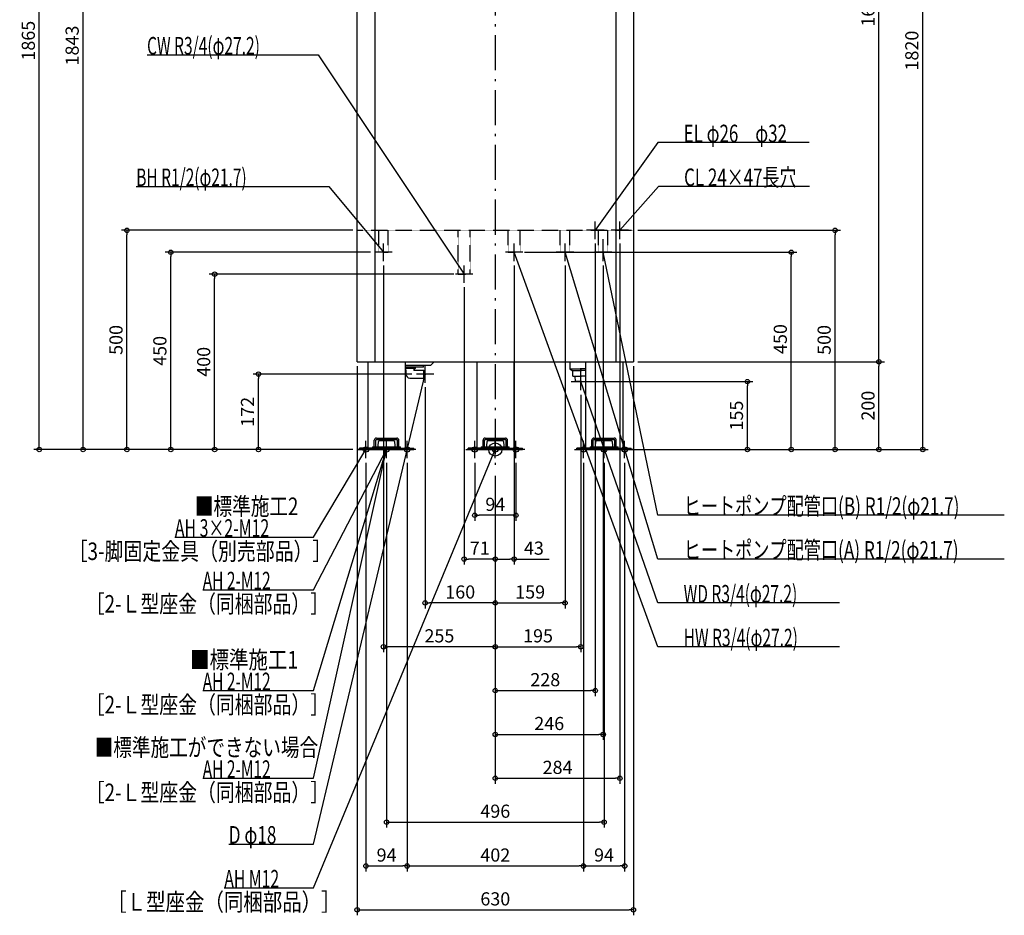
# Model space of a CAD drawing. Extents: x -1085 to 1161, y -1062 to 2419.
# Drawn here: x -1085 to 1161, y -1062 to 980 of the extents above; entities that cross this region are included whole.
import ezdxf

# ---------------------------------------------------------------- set-up
doc = ezdxf.new("R2010")
doc.units = 0
doc.header["$MEASUREMENT"] = 0
doc.linetypes.add('DASHDOT', pattern=[125, 80, -20, 5, -20])
doc.linetypes.add('DASHED', pattern=[0.75, 0.5, -0.25])
doc.layers.get('0').update_dxf_attribs({"color": 3, "linetype": 'CONTINUOUS'})
doc.layers.get('DEFPOINTS').update_dxf_attribs({"linetype": 'CONTINUOUS'})
for name, color, linetype in [('ARRANGE', 1, 'CONTINUOUS'), ('BASIS', 6, 'CONTINUOUS'), ('DETAIL', 5, 'CONTINUOUS'), ('FIX', 11, 'CONTINUOUS'), ('NOTE', 4, 'CONTINUOUS'), ('OUTLINE', 3, 'CONTINUOUS'), ('SIZE', 30, 'CONTINUOUS'), ('SYMBOLLINE', 15, 'CONTINUOUS')]:
    doc.layers.add(name, color=color, linetype=linetype)
doc.styles.add('STANDARD1', font='MONOTXT', dxfattribs={"bigfont": 'BIGFONT'})
doc.dimstyles.get("Standard").update_dxf_attribs({"dimtxt": 0.18, "dimasz": 0.18, "dimexe": 0.18, "dimexo": 0.0625, "dimgap": 0.09, "dimtad": 0, "dimtih": 1, "dimtoh": 1, "dimdec": 3, "dimzin": 0, "dimdsep": 46, "dimtxsty": 'STANDARD1', "dimcen": 0.09, "dimadec": 0, "dimazin": 0, "dimtfac": 1, "dimtdec": 3, "dimtofl": 0, "dimtmove": 2, "dimatfit": 3, "dimfxl": 1, "dimtolj": 1, "dimtzin": 12, "dimarcsym": 0})

# ---------------------------------------------------------------- blocks, each defined once
blk = doc.blocks.new('_ORIGIN')
at = {"color": 0, "linetype": 'ByBlock'}
blk.add_line((0, 0), (-1, 0), dxfattribs=at)
blk.add_circle((0, 0), 0.5, dxfattribs=at)
blk = doc.blocks.new('*D1')
at = {"layer": 'DEFPOINTS', "color": 0, "linetype": 'Continuous', "transparency": 16777216}
for p in [(315, 1820), (975, 1820), (290.5, 0)]:
    blk.add_point(p, dxfattribs=at)
at = {"layer": 'SIZE', "color": 0, "linetype": 'Continuous', "lineweight": -2, "transparency": 16777216}
for p, q in [((325, 1820), (987.5, 1820)), ((975, 10), (975, 1810)), ((300.5, 0), (987.5, 0))]:
    blk.add_line(p, q, dxfattribs=at)
at = {"layer": 'SIZE', "color": 0, "linetype": 'Continuous', "lineweight": -2, "transparency": 16777216, "xscale": 10, "yscale": 10, "zscale": 10}
for p, rotation in [((975, 1820), 90), ((975, 0), 270)]:
    blk.add_blockref('_ORIGIN', p, dxfattribs=dict(at, rotation=rotation))
at = {"layer": 'SIZE', "color": 0, "linetype": 'Continuous', "transparency": 16777216, "insert": (950, 910), "char_height": 30, "attachment_point": 5, "rotation": 90}
blk.add_mtext('\\A1;1820', dxfattribs=at)
blk = doc.blocks.new('*D3')
at = {"layer": 'DEFPOINTS', "color": 0, "linetype": 'Continuous', "transparency": 16777216}
for p in [(315, 200), (875, 200), (290.5, 0)]:
    blk.add_point(p, dxfattribs=at)
at = {"layer": 'SIZE', "color": 0, "linetype": 'Continuous', "lineweight": -2, "transparency": 16777216}
for p, q in [((325, 200), (887.5, 200)), ((875, 10), (875, 190)), ((300.5, 0), (887.5, 0))]:
    blk.add_line(p, q, dxfattribs=at)
at = {"layer": 'SIZE', "color": 0, "linetype": 'Continuous', "lineweight": -2, "transparency": 16777216, "xscale": 10, "yscale": 10, "zscale": 10}
for p, rotation in [((875, 200), 90), ((875, 0), 270)]:
    blk.add_blockref('_ORIGIN', p, dxfattribs=dict(at, rotation=rotation))
at = {"layer": 'SIZE', "color": 0, "linetype": 'Continuous', "transparency": 16777216, "insert": (850, 100), "char_height": 30, "attachment_point": 5, "rotation": 90}
blk.add_mtext('\\A1;200', dxfattribs=at)
blk = doc.blocks.new('*D4')
at = {"layer": 'DEFPOINTS', "color": 0, "linetype": 'Continuous', "transparency": 16777216}
for p in [(315, 1820), (875, 1820), (315, 200)]:
    blk.add_point(p, dxfattribs=at)
at = {"layer": 'SIZE', "color": 0, "linetype": 'Continuous', "lineweight": -2, "transparency": 16777216}
for p, q in [((325, 1820), (887.5, 1820)), ((875, 210), (875, 1810)), ((325, 200), (887.5, 200))]:
    blk.add_line(p, q, dxfattribs=at)
at = {"layer": 'SIZE', "color": 0, "linetype": 'Continuous', "lineweight": -2, "transparency": 16777216, "xscale": 10, "yscale": 10, "zscale": 10}
for p, rotation in [((875, 1820), 90), ((875, 200), 270)]:
    blk.add_blockref('_ORIGIN', p, dxfattribs=dict(at, rotation=rotation))
at = {"layer": 'SIZE', "color": 0, "linetype": 'Continuous', "transparency": 16777216, "insert": (850, 1010), "char_height": 30, "attachment_point": 5, "rotation": 90}
blk.add_mtext('\\A1;1620', dxfattribs=at)
blk = doc.blocks.new('*D5')
at = {"layer": 'DEFPOINTS', "color": 0, "linetype": 'Continuous', "transparency": 16777216}
for p in [(315, 500), (775, 500), (290.5, 0)]:
    blk.add_point(p, dxfattribs=at)
at = {"layer": 'SIZE', "color": 0, "linetype": 'Continuous', "lineweight": -2, "transparency": 16777216}
for p, q in [((325, 500), (787.5, 500)), ((775, 10), (775, 490)), ((300.5, 0), (787.5, 0))]:
    blk.add_line(p, q, dxfattribs=at)
at = {"layer": 'SIZE', "color": 0, "linetype": 'Continuous', "lineweight": -2, "transparency": 16777216, "xscale": 10, "yscale": 10, "zscale": 10}
for p, rotation in [((775, 500), 90), ((775, 0), 270)]:
    blk.add_blockref('_ORIGIN', p, dxfattribs=dict(at, rotation=rotation))
at = {"layer": 'SIZE', "color": 0, "linetype": 'Continuous', "transparency": 16777216, "insert": (750, 250), "char_height": 30, "attachment_point": 5, "rotation": 90}
blk.add_mtext('\\A1;500', dxfattribs=at)
blk = doc.blocks.new('*D6')
at = {"layer": 'DEFPOINTS', "color": 0, "linetype": 'Continuous', "transparency": 16777216}
for p in [(56.6, 450), (675, 450), (290.5, 0)]:
    blk.add_point(p, dxfattribs=at)
at = {"layer": 'SIZE', "color": 0, "linetype": 'Continuous', "lineweight": -2, "transparency": 16777216}
for p, q in [((66.6, 450), (687.5, 450)), ((675, 10), (675, 440)), ((300.5, 0), (687.5, 0))]:
    blk.add_line(p, q, dxfattribs=at)
at = {"layer": 'SIZE', "color": 0, "linetype": 'Continuous', "lineweight": -2, "transparency": 16777216, "xscale": 10, "yscale": 10, "zscale": 10}
for p, rotation in [((675, 450), 90), ((675, 0), 270)]:
    blk.add_blockref('_ORIGIN', p, dxfattribs=dict(at, rotation=rotation))
at = {"layer": 'SIZE', "color": 0, "linetype": 'Continuous', "transparency": 16777216, "insert": (650, 252), "char_height": 30, "attachment_point": 5, "rotation": 90}
blk.add_mtext('\\A1;450', dxfattribs=at)
blk = doc.blocks.new('*D7')
at = {"layer": 'DEFPOINTS', "color": 0, "linetype": 'Continuous', "transparency": 16777216}
for p in [(205.5, 155), (575, 155), (290.5, 0)]:
    blk.add_point(p, dxfattribs=at)
at = {"layer": 'SIZE', "color": 0, "linetype": 'Continuous', "lineweight": -2, "transparency": 16777216}
for p, q in [((215.5, 155), (587.5, 155)), ((575, 10), (575, 145)), ((300.5, 0), (587.5, 0))]:
    blk.add_line(p, q, dxfattribs=at)
at = {"layer": 'SIZE', "color": 0, "linetype": 'Continuous', "lineweight": -2, "transparency": 16777216, "xscale": 10, "yscale": 10, "zscale": 10}
for p, rotation in [((575, 155), 90), ((575, 0), 270)]:
    blk.add_blockref('_ORIGIN', p, dxfattribs=dict(at, rotation=rotation))
at = {"layer": 'SIZE', "color": 0, "linetype": 'Continuous', "transparency": 16777216, "insert": (550, 77.5), "char_height": 30, "attachment_point": 5, "rotation": 90}
blk.add_mtext('\\A1;155', dxfattribs=at)
blk = doc.blocks.new('*D11')
at = {"layer": 'DEFPOINTS', "color": 0, "linetype": 'Continuous', "transparency": 16777216}
for p in [(-640.1, 400), (-84.6, 400), (-315, 0)]:
    blk.add_point(p, dxfattribs=at)
at = {"layer": 'SIZE', "color": 0, "linetype": 'Continuous', "lineweight": -2, "transparency": 16777216}
for p, q in [((-94.6, 400), (-652.6, 400)), ((-640.1, 10), (-640.1, 390)), ((-325, 0), (-652.6, 0))]:
    blk.add_line(p, q, dxfattribs=at)
at = {"layer": 'SIZE', "color": 0, "linetype": 'Continuous', "lineweight": -2, "transparency": 16777216, "xscale": 10, "yscale": 10, "zscale": 10}
for p, rotation in [((-640.1, 400), 90), ((-640.1, 0), 270)]:
    blk.add_blockref('_ORIGIN', p, dxfattribs=dict(at, rotation=rotation))
at = {"layer": 'SIZE', "color": 0, "linetype": 'Continuous', "transparency": 16777216, "insert": (-665.1, 200), "char_height": 30, "attachment_point": 5, "rotation": 90}
blk.add_mtext('\\A1;400', dxfattribs=at)
blk = doc.blocks.new('*D12')
at = {"layer": 'DEFPOINTS', "color": 0, "linetype": 'Continuous', "transparency": 16777216}
for p in [(-840.1, 500), (-315, 500), (-315, 0)]:
    blk.add_point(p, dxfattribs=at)
at = {"layer": 'SIZE', "color": 0, "linetype": 'Continuous', "lineweight": -2, "transparency": 16777216}
for p, q in [((-325, 500), (-852.6, 500)), ((-840.1, 10), (-840.1, 490)), ((-325, 0), (-852.6, 0))]:
    blk.add_line(p, q, dxfattribs=at)
at = {"layer": 'SIZE', "color": 0, "linetype": 'Continuous', "lineweight": -2, "transparency": 16777216, "xscale": 10, "yscale": 10, "zscale": 10}
for p, rotation in [((-840.1, 500), 90), ((-840.1, 0), 270)]:
    blk.add_blockref('_ORIGIN', p, dxfattribs=dict(at, rotation=rotation))
at = {"layer": 'SIZE', "color": 0, "linetype": 'Continuous', "transparency": 16777216, "insert": (-865.1, 250), "char_height": 30, "attachment_point": 5, "rotation": 90}
blk.add_mtext('\\A1;500', dxfattribs=at)
blk = doc.blocks.new('*D13')
at = {"layer": 'DEFPOINTS', "color": 0, "linetype": 'Continuous', "transparency": 16777216}
for p in [(-940.1, 1843), (-50, 1843), (-315, 0)]:
    blk.add_point(p, dxfattribs=at)
at = {"layer": 'SIZE', "color": 0, "linetype": 'Continuous', "lineweight": -2, "transparency": 16777216}
for p, q in [((-60, 1843), (-952.6, 1843)), ((-940.1, 10), (-940.1, 1833)), ((-325, 0), (-952.6, 0))]:
    blk.add_line(p, q, dxfattribs=at)
at = {"layer": 'SIZE', "color": 0, "linetype": 'Continuous', "lineweight": -2, "transparency": 16777216, "xscale": 10, "yscale": 10, "zscale": 10}
for p, rotation in [((-940.1, 1843), 90), ((-940.1, 0), 270)]:
    blk.add_blockref('_ORIGIN', p, dxfattribs=dict(at, rotation=rotation))
at = {"layer": 'SIZE', "color": 0, "linetype": 'Continuous', "transparency": 16777216, "insert": (-965.1, 921.5), "char_height": 30, "attachment_point": 5, "rotation": 90}
blk.add_mtext('\\A1;1843', dxfattribs=at)
blk = doc.blocks.new('*D14')
at = {"layer": 'DEFPOINTS', "color": 0, "linetype": 'Continuous', "transparency": 16777216}
for p in [(-1040.1, 1865), (-40, 1865), (-315, 0)]:
    blk.add_point(p, dxfattribs=at)
at = {"layer": 'SIZE', "color": 0, "linetype": 'Continuous', "lineweight": -2, "transparency": 16777216}
for p, q in [((-50, 1865), (-1052.6, 1865)), ((-1040.1, 10), (-1040.1, 1855)), ((-325, 0), (-1052.6, 0))]:
    blk.add_line(p, q, dxfattribs=at)
at = {"layer": 'SIZE', "color": 0, "linetype": 'Continuous', "lineweight": -2, "transparency": 16777216, "xscale": 10, "yscale": 10, "zscale": 10}
for p, rotation in [((-1040.1, 1865), 90), ((-1040.1, 0), 270)]:
    blk.add_blockref('_ORIGIN', p, dxfattribs=dict(at, rotation=rotation))
at = {"layer": 'SIZE', "color": 0, "linetype": 'Continuous', "transparency": 16777216, "insert": (-1065.1, 932.5), "char_height": 30, "attachment_point": 5, "rotation": 90}
blk.add_mtext('\\A1;1865', dxfattribs=at)
blk = doc.blocks.new('*D15')
at = {"layer": 'DEFPOINTS', "color": 0, "linetype": 'Continuous', "transparency": 16777216}
for p in [(-315, 200), (315, 200), (315, -1050)]:
    blk.add_point(p, dxfattribs=at)
at = {"layer": 'SIZE', "color": 0, "linetype": 'Continuous', "lineweight": -2, "transparency": 16777216}
for p, q in [((-315, 190), (-315, -1062.5)), ((315, 190), (315, -1062.5)), ((-305, -1050), (305, -1050))]:
    blk.add_line(p, q, dxfattribs=at)
at = {"layer": 'SIZE', "color": 0, "linetype": 'Continuous', "lineweight": -2, "transparency": 16777216, "xscale": 10, "yscale": 10, "zscale": 10, "rotation": 180}
blk.add_blockref('_ORIGIN', (-315, -1050), dxfattribs=at)
at = {"layer": 'SIZE', "color": 0, "linetype": 'Continuous', "lineweight": -2, "transparency": 16777216, "xscale": 10, "yscale": 10, "zscale": 10}
blk.add_blockref('_ORIGIN', (315, -1050), dxfattribs=at)
at = {"layer": 'SIZE', "color": 0, "linetype": 'Continuous', "transparency": 16777216, "insert": (0, -1025), "char_height": 30, "attachment_point": 5}
blk.add_mtext('\\A1;630', dxfattribs=at)
blk = doc.blocks.new('*D16')
at = {"layer": 'DEFPOINTS', "color": 0, "linetype": 'Continuous', "transparency": 16777216}
for p in [(-295, -20), (-201, -20), (-201, -950)]:
    blk.add_point(p, dxfattribs=at)
at = {"layer": 'SIZE', "color": 0, "linetype": 'Continuous', "lineweight": -2, "transparency": 16777216}
for p, q in [((-295, -30), (-295, -962.5)), ((-201, -30), (-201, -962.5)), ((-285, -950), (-211, -950))]:
    blk.add_line(p, q, dxfattribs=at)
at = {"layer": 'SIZE', "color": 0, "linetype": 'Continuous', "lineweight": -2, "transparency": 16777216, "xscale": 10, "yscale": 10, "zscale": 10, "rotation": 180}
blk.add_blockref('_ORIGIN', (-295, -950), dxfattribs=at)
at = {"layer": 'SIZE', "color": 0, "linetype": 'Continuous', "lineweight": -2, "transparency": 16777216, "xscale": 10, "yscale": 10, "zscale": 10}
blk.add_blockref('_ORIGIN', (-201, -950), dxfattribs=at)
at = {"layer": 'SIZE', "color": 0, "linetype": 'Continuous', "transparency": 16777216, "insert": (-248, -925), "char_height": 30, "attachment_point": 5}
blk.add_mtext('\\A1;94', dxfattribs=at)
blk = doc.blocks.new('*D17')
at = {"layer": 'DEFPOINTS', "color": 0, "linetype": 'Continuous', "transparency": 16777216}
for p in [(-201, -20), (201, -20), (201, -950)]:
    blk.add_point(p, dxfattribs=at)
at = {"layer": 'SIZE', "color": 0, "linetype": 'Continuous', "lineweight": -2, "transparency": 16777216}
for p, q in [((-201, -30), (-201, -962.5)), ((201, -30), (201, -962.5)), ((-191, -950), (191, -950))]:
    blk.add_line(p, q, dxfattribs=at)
at = {"layer": 'SIZE', "color": 0, "linetype": 'Continuous', "lineweight": -2, "transparency": 16777216, "xscale": 10, "yscale": 10, "zscale": 10, "rotation": 180}
blk.add_blockref('_ORIGIN', (-201, -950), dxfattribs=at)
at = {"layer": 'SIZE', "color": 0, "linetype": 'Continuous', "lineweight": -2, "transparency": 16777216, "xscale": 10, "yscale": 10, "zscale": 10}
blk.add_blockref('_ORIGIN', (201, -950), dxfattribs=at)
at = {"layer": 'SIZE', "color": 0, "linetype": 'Continuous', "transparency": 16777216, "insert": (0, -925), "char_height": 30, "attachment_point": 5}
blk.add_mtext('\\A1;402', dxfattribs=at)
blk = doc.blocks.new('*D18')
at = {"layer": 'DEFPOINTS', "color": 0, "linetype": 'Continuous', "transparency": 16777216}
for p in [(201, -20), (295, -20), (295, -950)]:
    blk.add_point(p, dxfattribs=at)
at = {"layer": 'SIZE', "color": 0, "linetype": 'Continuous', "lineweight": -2, "transparency": 16777216}
for p, q in [((201, -30), (201, -962.5)), ((295, -30), (295, -962.5)), ((211, -950), (285, -950))]:
    blk.add_line(p, q, dxfattribs=at)
at = {"layer": 'SIZE', "color": 0, "linetype": 'Continuous', "lineweight": -2, "transparency": 16777216, "xscale": 10, "yscale": 10, "zscale": 10, "rotation": 180}
blk.add_blockref('_ORIGIN', (201, -950), dxfattribs=at)
at = {"layer": 'SIZE', "color": 0, "linetype": 'Continuous', "lineweight": -2, "transparency": 16777216, "xscale": 10, "yscale": 10, "zscale": 10}
blk.add_blockref('_ORIGIN', (295, -950), dxfattribs=at)
at = {"layer": 'SIZE', "color": 0, "linetype": 'Continuous', "transparency": 16777216, "insert": (248, -925), "char_height": 30, "attachment_point": 5}
blk.add_mtext('\\A1;94', dxfattribs=at)
blk = doc.blocks.new('*D19')
at = {"layer": 'DEFPOINTS', "color": 0, "linetype": 'Continuous', "transparency": 16777216}
for p in [(-248, -20), (248, -20), (248, -850)]:
    blk.add_point(p, dxfattribs=at)
at = {"layer": 'SIZE', "color": 0, "linetype": 'Continuous', "lineweight": -2, "transparency": 16777216}
for p, q in [((-248, -30), (-248, -862.5)), ((248, -30), (248, -862.5)), ((-238, -850), (238, -850))]:
    blk.add_line(p, q, dxfattribs=at)
at = {"layer": 'SIZE', "color": 0, "linetype": 'Continuous', "lineweight": -2, "transparency": 16777216, "xscale": 10, "yscale": 10, "zscale": 10, "rotation": 180}
blk.add_blockref('_ORIGIN', (-248, -850), dxfattribs=at)
at = {"layer": 'SIZE', "color": 0, "linetype": 'Continuous', "lineweight": -2, "transparency": 16777216, "xscale": 10, "yscale": 10, "zscale": 10}
blk.add_blockref('_ORIGIN', (248, -850), dxfattribs=at)
at = {"layer": 'SIZE', "color": 0, "linetype": 'Continuous', "transparency": 16777216, "insert": (0, -825), "char_height": 30, "attachment_point": 5}
blk.add_mtext('\\A1;496', dxfattribs=at)
blk = doc.blocks.new('*D20')
at = {"layer": 'DEFPOINTS', "color": 0, "linetype": 'Continuous', "transparency": 16777216}
for p in [(284, 480), (0, -50), (284, -750)]:
    blk.add_point(p, dxfattribs=at)
at = {"layer": 'SIZE', "color": 0, "linetype": 'Continuous', "lineweight": -2, "transparency": 16777216}
for p, q in [((284, 470), (284, -762.5)), ((0, -60), (0, -762.5)), ((10, -750), (274, -750))]:
    blk.add_line(p, q, dxfattribs=at)
at = {"layer": 'SIZE', "color": 0, "linetype": 'Continuous', "lineweight": -2, "transparency": 16777216, "xscale": 10, "yscale": 10, "zscale": 10, "rotation": 180}
blk.add_blockref('_ORIGIN', (0, -750), dxfattribs=at)
at = {"layer": 'SIZE', "color": 0, "linetype": 'Continuous', "lineweight": -2, "transparency": 16777216, "xscale": 10, "yscale": 10, "zscale": 10}
blk.add_blockref('_ORIGIN', (284, -750), dxfattribs=at)
at = {"layer": 'SIZE', "color": 0, "linetype": 'Continuous', "transparency": 16777216, "insert": (142, -725), "char_height": 30, "attachment_point": 5}
blk.add_mtext('\\A1;284', dxfattribs=at)
blk = doc.blocks.new('*D21')
at = {"layer": 'DEFPOINTS', "color": 0, "linetype": 'Continuous', "transparency": 16777216}
for p in [(228, 480), (0, -50), (228, -550)]:
    blk.add_point(p, dxfattribs=at)
at = {"layer": 'SIZE', "color": 0, "linetype": 'Continuous', "lineweight": -2, "transparency": 16777216}
for p, q in [((228, 470), (228, -562.5)), ((0, -60), (0, -562.5)), ((10, -550), (218, -550))]:
    blk.add_line(p, q, dxfattribs=at)
at = {"layer": 'SIZE', "color": 0, "linetype": 'Continuous', "lineweight": -2, "transparency": 16777216, "xscale": 10, "yscale": 10, "zscale": 10, "rotation": 180}
blk.add_blockref('_ORIGIN', (0, -550), dxfattribs=at)
at = {"layer": 'SIZE', "color": 0, "linetype": 'Continuous', "lineweight": -2, "transparency": 16777216, "xscale": 10, "yscale": 10, "zscale": 10}
blk.add_blockref('_ORIGIN', (228, -550), dxfattribs=at)
at = {"layer": 'SIZE', "color": 0, "linetype": 'Continuous', "transparency": 16777216, "insert": (114, -525), "char_height": 30, "attachment_point": 5}
blk.add_mtext('\\A1;228', dxfattribs=at)
blk = doc.blocks.new('*D22')
at = {"layer": 'DEFPOINTS', "color": 0, "linetype": 'Continuous', "transparency": 16777216}
for p in [(246, 430), (0, -50), (246, -650)]:
    blk.add_point(p, dxfattribs=at)
at = {"layer": 'SIZE', "color": 0, "linetype": 'Continuous', "lineweight": -2, "transparency": 16777216}
for p, q in [((246, 420), (246, -662.5)), ((0, -60), (0, -662.5)), ((10, -650), (236, -650))]:
    blk.add_line(p, q, dxfattribs=at)
at = {"layer": 'SIZE', "color": 0, "linetype": 'Continuous', "lineweight": -2, "transparency": 16777216, "xscale": 10, "yscale": 10, "zscale": 10, "rotation": 180}
blk.add_blockref('_ORIGIN', (0, -650), dxfattribs=at)
at = {"layer": 'SIZE', "color": 0, "linetype": 'Continuous', "lineweight": -2, "transparency": 16777216, "xscale": 10, "yscale": 10, "zscale": 10}
blk.add_blockref('_ORIGIN', (246, -650), dxfattribs=at)
at = {"layer": 'SIZE', "color": 0, "linetype": 'Continuous', "transparency": 16777216, "insert": (123, -625), "char_height": 30, "attachment_point": 5}
blk.add_mtext('\\A1;246', dxfattribs=at)
blk = doc.blocks.new('*D23')
at = {"layer": 'DEFPOINTS', "color": 0, "linetype": 'Continuous', "transparency": 16777216}
for p in [(195, 135), (0, -50), (195, -450)]:
    blk.add_point(p, dxfattribs=at)
at = {"layer": 'SIZE', "color": 0, "linetype": 'Continuous', "lineweight": -2, "transparency": 16777216}
for p, q in [((195, 125), (195, -462.5)), ((0, -60), (0, -462.5)), ((10, -450), (185, -450))]:
    blk.add_line(p, q, dxfattribs=at)
at = {"layer": 'SIZE', "color": 0, "linetype": 'Continuous', "lineweight": -2, "transparency": 16777216, "xscale": 10, "yscale": 10, "zscale": 10, "rotation": 180}
blk.add_blockref('_ORIGIN', (0, -450), dxfattribs=at)
at = {"layer": 'SIZE', "color": 0, "linetype": 'Continuous', "lineweight": -2, "transparency": 16777216, "xscale": 10, "yscale": 10, "zscale": 10}
blk.add_blockref('_ORIGIN', (195, -450), dxfattribs=at)
at = {"layer": 'SIZE', "color": 0, "linetype": 'Continuous', "transparency": 16777216, "insert": (97.5, -425), "char_height": 30, "attachment_point": 5}
blk.add_mtext('\\A1;195', dxfattribs=at)
blk = doc.blocks.new('*D24')
at = {"layer": 'DEFPOINTS', "color": 0, "linetype": 'Continuous', "transparency": 16777216}
for p in [(159, 430), (0, -50), (159, -350)]:
    blk.add_point(p, dxfattribs=at)
at = {"layer": 'SIZE', "color": 0, "linetype": 'Continuous', "lineweight": -2, "transparency": 16777216}
for p, q in [((159, 420), (159, -362.5)), ((0, -60), (0, -362.5)), ((10, -350), (149, -350))]:
    blk.add_line(p, q, dxfattribs=at)
at = {"layer": 'SIZE', "color": 0, "linetype": 'Continuous', "lineweight": -2, "transparency": 16777216, "xscale": 10, "yscale": 10, "zscale": 10, "rotation": 180}
blk.add_blockref('_ORIGIN', (0, -350), dxfattribs=at)
at = {"layer": 'SIZE', "color": 0, "linetype": 'Continuous', "lineweight": -2, "transparency": 16777216, "xscale": 10, "yscale": 10, "zscale": 10}
blk.add_blockref('_ORIGIN', (159, -350), dxfattribs=at)
at = {"layer": 'SIZE', "color": 0, "linetype": 'Continuous', "transparency": 16777216, "insert": (79.5, -325), "char_height": 30, "attachment_point": 5}
blk.add_mtext('\\A1;159', dxfattribs=at)
blk = doc.blocks.new('*D25')
at = {"layer": 'DEFPOINTS', "color": 0, "linetype": 'Continuous', "transparency": 16777216}
for p in [(43, 430), (0, -50), (43, -250)]:
    blk.add_point(p, dxfattribs=at)
at = {"layer": 'SIZE', "color": 0, "linetype": 'Continuous', "lineweight": -2, "transparency": 16777216}
for p, q in [((43, 420), (43, -262.5)), ((0, -60), (0, -262.5)), ((10, -250), (33, -250)), ((43, -250), (123, -250))]:
    blk.add_line(p, q, dxfattribs=at)
at = {"layer": 'SIZE', "color": 0, "linetype": 'Continuous', "lineweight": -2, "transparency": 16777216, "xscale": 10, "yscale": 10, "zscale": 10, "rotation": 180}
blk.add_blockref('_ORIGIN', (0, -250), dxfattribs=at)
at = {"layer": 'SIZE', "color": 0, "linetype": 'Continuous', "lineweight": -2, "transparency": 16777216, "xscale": 10, "yscale": 10, "zscale": 10}
blk.add_blockref('_ORIGIN', (43, -250), dxfattribs=at)
at = {"layer": 'SIZE', "color": 0, "linetype": 'Continuous', "transparency": 16777216, "insert": (88, -225), "char_height": 30, "attachment_point": 5}
blk.add_mtext('\\A1;43', dxfattribs=at)
blk = doc.blocks.new('*D26')
at = {"layer": 'DEFPOINTS', "color": 0, "linetype": 'Continuous', "transparency": 16777216}
for p in [(-47, -20), (47, -20), (-47, -150)]:
    blk.add_point(p, dxfattribs=at)
at = {"layer": 'SIZE', "color": 0, "linetype": 'Continuous', "lineweight": -2, "transparency": 16777216}
for p, q in [((-47, -30), (-47, -162.5)), ((47, -30), (47, -162.5)), ((37, -150), (-37, -150))]:
    blk.add_line(p, q, dxfattribs=at)
at = {"layer": 'SIZE', "color": 0, "linetype": 'Continuous', "lineweight": -2, "transparency": 16777216, "xscale": 10, "yscale": 10, "zscale": 10, "rotation": 180}
blk.add_blockref('_ORIGIN', (-47, -150), dxfattribs=at)
at = {"layer": 'SIZE', "color": 0, "linetype": 'Continuous', "lineweight": -2, "transparency": 16777216, "xscale": 10, "yscale": 10, "zscale": 10}
blk.add_blockref('_ORIGIN', (47, -150), dxfattribs=at)
at = {"layer": 'SIZE', "color": 0, "linetype": 'Continuous', "transparency": 16777216, "insert": (0, -125), "char_height": 30, "attachment_point": 5}
blk.add_mtext('\\A1;94', dxfattribs=at)
blk = doc.blocks.new('*D27')
at = {"layer": 'DEFPOINTS', "color": 0, "linetype": 'Continuous', "transparency": 16777216}
for p in [(-255, 430), (0, -50), (-255, -450)]:
    blk.add_point(p, dxfattribs=at)
at = {"layer": 'SIZE', "color": 0, "linetype": 'Continuous', "lineweight": -2, "transparency": 16777216}
for p, q in [((-255, 420), (-255, -462.5)), ((0, -60), (0, -462.5)), ((-10, -450), (-245, -450))]:
    blk.add_line(p, q, dxfattribs=at)
at = {"layer": 'SIZE', "color": 0, "linetype": 'Continuous', "lineweight": -2, "transparency": 16777216, "xscale": 10, "yscale": 10, "zscale": 10, "rotation": 180}
blk.add_blockref('_ORIGIN', (-255, -450), dxfattribs=at)
at = {"layer": 'SIZE', "color": 0, "linetype": 'Continuous', "lineweight": -2, "transparency": 16777216, "xscale": 10, "yscale": 10, "zscale": 10}
blk.add_blockref('_ORIGIN', (0, -450), dxfattribs=at)
at = {"layer": 'SIZE', "color": 0, "linetype": 'Continuous', "transparency": 16777216, "insert": (-127.5, -425), "char_height": 30, "attachment_point": 5}
blk.add_mtext('\\A1;255', dxfattribs=at)
blk = doc.blocks.new('*D28')
at = {"layer": 'DEFPOINTS', "color": 0, "linetype": 'Continuous', "transparency": 16777216}
for p in [(-160, 152), (0, -50), (-160, -350)]:
    blk.add_point(p, dxfattribs=at)
at = {"layer": 'SIZE', "color": 0, "linetype": 'Continuous', "lineweight": -2, "transparency": 16777216}
for p, q in [((-160, 142), (-160, -362.5)), ((0, -60), (0, -362.5)), ((-10, -350), (-150, -350))]:
    blk.add_line(p, q, dxfattribs=at)
at = {"layer": 'SIZE', "color": 0, "linetype": 'Continuous', "lineweight": -2, "transparency": 16777216, "xscale": 10, "yscale": 10, "zscale": 10, "rotation": 180}
blk.add_blockref('_ORIGIN', (-160, -350), dxfattribs=at)
at = {"layer": 'SIZE', "color": 0, "linetype": 'Continuous', "lineweight": -2, "transparency": 16777216, "xscale": 10, "yscale": 10, "zscale": 10}
blk.add_blockref('_ORIGIN', (0, -350), dxfattribs=at)
at = {"layer": 'SIZE', "color": 0, "linetype": 'Continuous', "transparency": 16777216, "insert": (-80, -325), "char_height": 30, "attachment_point": 5}
blk.add_mtext('\\A1;160', dxfattribs=at)
blk = doc.blocks.new('*D29')
at = {"layer": 'DEFPOINTS', "color": 0, "linetype": 'Continuous', "transparency": 16777216}
for p in [(-71, 380), (0, -50), (-71, -250)]:
    blk.add_point(p, dxfattribs=at)
at = {"layer": 'SIZE', "color": 0, "linetype": 'Continuous', "lineweight": -2, "transparency": 16777216}
for p, q in [((-71, 370), (-71, -262.5)), ((0, -60), (0, -262.5)), ((-10, -250), (-61, -250))]:
    blk.add_line(p, q, dxfattribs=at)
at = {"layer": 'SIZE', "color": 0, "linetype": 'Continuous', "lineweight": -2, "transparency": 16777216, "xscale": 10, "yscale": 10, "zscale": 10, "rotation": 180}
blk.add_blockref('_ORIGIN', (-71, -250), dxfattribs=at)
at = {"layer": 'SIZE', "color": 0, "linetype": 'Continuous', "lineweight": -2, "transparency": 16777216, "xscale": 10, "yscale": 10, "zscale": 10}
blk.add_blockref('_ORIGIN', (0, -250), dxfattribs=at)
at = {"layer": 'SIZE', "color": 0, "linetype": 'Continuous', "transparency": 16777216, "insert": (-35.5, -225), "char_height": 30, "attachment_point": 5}
blk.add_mtext('\\A1;71', dxfattribs=at)
blk = doc.blocks.new('*D30')
at = {"layer": 'DEFPOINTS', "color": 0, "linetype": 'Continuous', "transparency": 16777216}
for p in [(-540.1, 172), (-180, 172), (-315, 0)]:
    blk.add_point(p, dxfattribs=at)
at = {"layer": 'SIZE', "color": 0, "linetype": 'Continuous', "lineweight": -2, "transparency": 16777216}
for p, q in [((-190, 172), (-552.6, 172)), ((-540.1, 10), (-540.1, 162)), ((-325, 0), (-552.6, 0))]:
    blk.add_line(p, q, dxfattribs=at)
at = {"layer": 'SIZE', "color": 0, "linetype": 'Continuous', "lineweight": -2, "transparency": 16777216, "xscale": 10, "yscale": 10, "zscale": 10}
for p, rotation in [((-540.1, 172), 90), ((-540.1, 0), 270)]:
    blk.add_blockref('_ORIGIN', p, dxfattribs=dict(at, rotation=rotation))
at = {"layer": 'SIZE', "color": 0, "linetype": 'Continuous', "transparency": 16777216, "insert": (-565.1, 86), "char_height": 30, "attachment_point": 5, "rotation": 90}
blk.add_mtext('\\A1;172', dxfattribs=at)
blk = doc.blocks.new('*D31')
at = {"layer": 'DEFPOINTS', "color": 0, "linetype": 'Continuous', "transparency": 16777216}
for p in [(-740.1, 450), (-275, 450), (-315, 0)]:
    blk.add_point(p, dxfattribs=at)
at = {"layer": 'SIZE', "color": 0, "linetype": 'Continuous', "lineweight": -2, "transparency": 16777216}
for p, q in [((-285, 450), (-752.6, 450)), ((-740.1, 10), (-740.1, 440)), ((-325, 0), (-752.6, 0))]:
    blk.add_line(p, q, dxfattribs=at)
at = {"layer": 'SIZE', "color": 0, "linetype": 'Continuous', "lineweight": -2, "transparency": 16777216, "xscale": 10, "yscale": 10, "zscale": 10}
for p, rotation in [((-740.1, 450), 90), ((-740.1, 0), 270)]:
    blk.add_blockref('_ORIGIN', p, dxfattribs=dict(at, rotation=rotation))
at = {"layer": 'SIZE', "color": 0, "linetype": 'Continuous', "transparency": 16777216, "insert": (-765.1, 225), "char_height": 30, "attachment_point": 5, "rotation": 90}
blk.add_mtext('\\A1;450', dxfattribs=at)

msp = doc.modelspace()

# ---------------------------------------------------------------- linework, layer by layer
at = {"layer": 'ARRANGE', "linetype": 'Continuous'}
msp.add_circle((0, 0), 15, dxfattribs=at)
at = {"layer": 'BASIS', "linetype": 'DASHDOT'}
msp.add_line((0, 2070), (0, -50), dxfattribs=at)
at = {"layer": 'DETAIL', "linetype": 'Continuous'}
for p, q in [((-315, 200), (-315, 1820)), ((315, 1820), (315, 200)), ((-275, 1794), (-275, 200)), ((275, 1794), (275, 200)), ((-315, 200), (315, 200)), ((-290.5, 200), (-290.5, 0)), ((-205.5, 200), (-205.5, 0)), ((-148, 191.5), (-205.5, 191.5)), ((-163.5, 188), (-205.5, 188)), ((-183, 184.47157), (-205.5, 184.47157)), ((-204, 181.47157), (-205.5, 182.97157)), ((-204, 181.47157), (-204, 172)), ((-186, 181.47157), (-183, 184.47157)), ((-186, 181), (-186, 181.47157)), ((-186, 181), (-163, 181)), ((-183, 188), (-183, 184.47157)), ((-163.5, 188), (-163.5, 191.5)), ((-163, 163), (-163, 181)), ((-163, 181), (-160, 180)), ((-160, 164), (-160, 180)), ((-148, 191.5), (-139.5, 200)), ((-42.5, 200), (-42.5, 0)), ((42.5, 200), (42.5, 0)), ((170, 200), (170, 184)), ((170, 184), (196.5, 184)), ((170, 184), (175, 180)), ((175, 180), (196.5, 180)), ((177.2, 167), (177.2, 180)), ((205.5, 184), (193.5, 184)), ((205.5, 180), (193.5, 180)), ((205.5, 200), (205.5, 0)), ((290.5, 200), (290.5, 0)), ((-195, 163), (-163, 163)), ((-163, 163), (-160, 164)), ((177.2, 167), (196.5, 167)), ((181.4, 167), (182.1, 155)), ((205.5, 167), (193.5, 167)), ((196.5, 155), (182.1, 155)), ((193.5, 155), (205.5, 155)), ((-290.5, 0), (-205.5, 0)), ((-279.9, 6.4), (-216.1, 6.4)), ((-279.9, 6.4), (-279.9, 3.2)), ((-279.9, 3.2), (-216.1, 3.2)), ((-267.2, 8.4), (-266.34486, 18.17431)), ((-267.2, 6.4), (-267.2, 8.4)), ((-231.64753, 20), (-264.35247, 20)), ((-229.65514, 18.17431), (-228.8, 8.4)), ((-228.8, 8.4), (-228.8, 6.4)), ((-216.1, 3.2), (-216.1, 6.4)), ((-42.5, 0), (42.5, 0)), ((-31.9, 6.4), (31.9, 6.4)), ((-31.9, 6.4), (-31.9, 3.2)), ((-31.9, 3.2), (31.9, 3.2)), ((-19.2, 8.4), (-18.34486, 18.17431)), ((-19.2, 6.4), (-19.2, 8.4)), ((16.35247, 20), (-16.35247, 20)), ((18.34486, 18.17431), (19.2, 8.4)), ((19.2, 8.4), (19.2, 6.4)), ((31.9, 3.2), (31.9, 6.4)), ((205.5, 0), (290.5, 0)), ((216.1, 6.4), (279.9, 6.4)), ((216.1, 6.4), (216.1, 3.2)), ((216.1, 3.2), (279.9, 3.2)), ((228.8, 8.4), (229.65514, 18.17431)), ((228.8, 6.4), (228.8, 8.4)), ((264.35247, 20), (231.64753, 20)), ((266.34486, 18.17431), (267.2, 8.4)), ((267.2, 8.4), (267.2, 6.4)), ((279.9, 3.2), (279.9, 6.4))]:
    msp.add_line(p, q, dxfattribs=at)
at = {"layer": 'DETAIL', "linetype": 'DASHED'}
for p, q in [((-315, 500), (315, 500)), ((-265.85, 450), (-265.85, 500)), ((-244.15, 450), (-244.15, 500)), ((-84.6, 400), (-84.6, 500)), ((-57.4, 400), (-57.4, 500)), ((29.4, 450), (29.4, 500)), ((56.6, 450), (56.6, 500)), ((148.15, 450), (148.15, 500)), ((169.85, 450), (169.85, 500)), ((235.15, 450), (235.15, 500)), ((256.85, 450), (256.85, 500)), ((-265.85, 450), (-244.15, 450)), ((29.4, 450), (56.6, 450)), ((148.15, 450), (169.85, 450)), ((235.15, 450), (256.85, 450)), ((-84.6, 400), (-57.4, 400))]:
    msp.add_line(p, q, dxfattribs=at)
at = {"layer": 'DETAIL', "linetype": 'Continuous'}
for centre, radius, start, end in [((-195, 172), 9, 180, 270), ((-264.35247, 18), 2, 90, 175), ((-231.64753, 18), 2, 5, 90), ((-16.35247, 18), 2, 90, 175), ((16.35247, 18), 2, 5, 90), ((231.64753, 18), 2, 90, 175), ((264.35247, 18), 2, 5, 90)]:
    msp.add_arc(centre, radius, start, end, dxfattribs=at)
at = {"layer": 'FIX', "linetype": 'Continuous'}
for centre in [(-295, 0), (-248, 0), (-248, 0), (-201, 0), (-47, 0), (0, 0), (47, 0), (201, 0), (248, 0), (295, 0)]:
    msp.add_circle(centre, 6, dxfattribs=at)
at = {"layer": 'NOTE', "linetype": 'Continuous'}
for p, q in [((-794.30005, 900), (-404, 900)), ((-404, 900), (-71, 400)), ((371, 700), (228, 500)), ((715.70001, 700), (371, 700)), ((-818.90002, 600), (-380, 600)), ((-380, 600), (-255, 450)), ((372, 600), (284, 500)), ((716.70001, 600), (372, 600)), ((228, 480), (228, 520)), ((284, 480), (284, 520)), ((248, 500), (208, 500)), ((228, 500), (228.70253, 501.87255)), ((228, 500), (229.54469, 501.27041)), ((304, 500), (264, 500)), ((284, 500), (284.88764, 501.79223)), ((284, 500), (285.66483, 501.1083)), ((246, 430), (246, 480)), ((-235, 450), (-275, 450)), ((-255, 450), (-256.6344, 451.15271)), ((-255, 450), (-255.83908, 451.81547)), ((-255, 430), (-255, 470)), ((63, 450), (23, 450)), ((43, 430), (43, 470)), ((371, -450), (43, 450)), ((43, 450), (44.14784, 448.36218)), ((43, 450), (43.17515, 448.00768)), ((179, 450), (139, 450)), ((159, 430), (159, 470)), ((371, -250), (159, 450)), ((159, 450), (160.05537, 448.30112)), ((159, 450), (159.06454, 448.00104)), ((266, 450), (226, 450)), ((246, 450), (245.88071, 448.00356)), ((371, -150), (246, 450)), ((246, 450), (246.89491, 448.21139)), ((-71, 380), (-71, 420)), ((-51, 400), (-91, 400)), ((-71, 400), (-72.53409, 401.28319)), ((-71, 400), (-71.68697, 401.87832)), ((-160, 152), (-160, 192)), ((195, 135), (195, 180)), ((-415, -900), (-160, 172)), ((-140, 172), (-180, 172)), ((-160, 172), (-160.95065, 170.24038)), ((-160, 172), (-159.94347, 170.0008)), ((172.9, 155), (215, 155)), ((371, -350), (195, 155)), ((195, 155), (196.12458, 153.34612)), ((195, 155), (195.14697, 153.00541)), ((-415, -1000), (0, 0)), ((-415, -550), (-248, 0)), ((-315, 0), (-275, 0)), ((-295, -20), (-295, 20)), ((-248, 0), (-249.05659, -1.69812)), ((-248, 0), (-248.06597, -1.99891)), ((-248, -20), (-248, 20)), ((-181, 0), (-221, 0)), ((-201, -20), (-201, 20)), ((-67, 0), (-27, 0)), ((-47, -20), (-47, 20)), ((-20, 0), (20, 0)), ((0, 0), (-1.21859, -1.58589)), ((0, 0), (-0.26238, -1.98271)), ((0, -20), (0, 20)), ((67, 0), (27, 0)), ((47, -20), (47, 20)), ((181, 0), (221, 0)), ((201, -20), (201, 20)), ((228, 0), (268, 0)), ((248, -20), (248, 20)), ((315, 0), (275, 0)), ((295, -20), (295, 20)), ((-415, -320), (-248, 0)), ((-415, -200), (-295, 0)), ((-415, -750), (-248, 0)), ((-295, 0), (-296.4378, -1.39023)), ((-295, 0), (-295.55006, -1.92287)), ((-268, 0), (-228, 0)), ((-248, 0), (-249.3527, -1.47316)), ((-248, 0), (-248.92514, -1.77317)), ((-248, 0), (-248.43489, -1.95215)), ((-248, 0), (-247.91461, -1.99818)), ((1160.90002, -150), (371, -150)), ((-730.90002, -200), (-415, -200)), ((1160.90002, -250), (371, -250)), ((-667.29999, -320), (-415, -320)), ((785.30005, -350), (371, -350)), ((785.30005, -450), (371, -450)), ((-667.29999, -550), (-415, -550)), ((-667.29999, -750), (-415, -750)), ((-607.90002, -900), (-415, -900)), ((-618.09998, -1000), (-415, -1000))]:
    msp.add_line(p, q, dxfattribs=at)
at = {"layer": 'OUTLINE', "linetype": 'Continuous'}
for p, q in [((-315, 200), (-315, 1820)), ((315, 1820), (315, 200)), ((-315, 200), (315, 200)), ((-290.5, 200), (-290.5, 0)), ((-205.5, 200), (-205.5, 0)), ((-42.5, 200), (-42.5, 0)), ((42.5, 200), (42.5, 0)), ((205.5, 200), (205.5, 0)), ((290.5, 200), (290.5, 0)), ((-42.5, 0), (42.5, 0)), ((290.5, 0), (205.5, 0)), ((-290.5, 0), (-205.5, 0))]:
    msp.add_line(p, q, dxfattribs=at)
at = {"layer": 'SYMBOLLINE', "linetype": 'Continuous'}
for p, q in [((-271.3, 26), (-224.7, 26)), ((-271.3, 22.8), (-224.7, 22.8)), ((-23.3, 26), (23.3, 26)), ((-23.3, 22.8), (23.3, 22.8)), ((224.7, 26), (271.3, 26)), ((224.7, 22.8), (271.3, 22.8)), ((-310, 0), (-310, 3.2)), ((-277.5, 3.2), (-310, 3.2)), ((-276, 4.7), (-276, 21.3)), ((-272.8, 4.7), (-272.8, 21.3)), ((-223.2, 4.7), (-223.2, 21.3)), ((-220, 4.7), (-220, 21.3)), ((-218.5, 3.2), (-186, 3.2)), ((-186, 0), (-186, 3.2)), ((-62, 0), (-62, 3.2)), ((-29.5, 3.2), (-62, 3.2)), ((-29.5, 0), (-62, 0)), ((-28, 4.7), (-28, 21.3)), ((-24.8, 4.7), (-24.8, 21.3)), ((24.8, 4.7), (24.8, 21.3)), ((24.8, 4.7), (24.8, 13.3)), ((28, 4.7), (28, 21.3)), ((29.5, 3.2), (62, 3.2)), ((29.5, 0), (62, 0)), ((62, 0), (62, 3.2)), ((218.5, 3.2), (186, 3.2)), ((186, 0), (186, 3.2)), ((218.5, 0), (186, 0)), ((220, 4.7), (220, 21.3)), ((223.2, 4.7), (223.2, 21.3)), ((272.8, 4.7), (272.8, 21.3)), ((276, 4.7), (276, 21.3)), ((277.5, 3.2), (310, 3.2)), ((277.5, 0), (310, 0)), ((310, 0), (310, 3.2)), ((-277.5, 0), (-310, 0)), ((-218.5, 0), (-186, 0))]:
    msp.add_line(p, q, dxfattribs=at)
for centre, radius, start, end in [((-271.3, 21.3), 4.7, 90, 180), ((-271.3, 21.3), 1.5, 90, 180), ((-224.7, 21.3), 4.7, 0, 90), ((-224.7, 21.3), 1.5, 0, 90), ((-23.3, 21.3), 4.7, 90, 180), ((-23.3, 21.3), 1.5, 90, 180), ((23.3, 21.3), 4.7, 0, 90), ((23.3, 21.3), 1.5, 0, 90), ((224.7, 21.3), 4.7, 90, 180), ((224.7, 21.3), 1.5, 90, 180), ((271.3, 21.3), 4.7, 0, 90), ((271.3, 21.3), 1.5, 0, 90), ((-277.5, 4.7), 1.5, 270, 0), ((-277.5, 4.7), 4.7, 270, 0), ((-218.5, 4.7), 4.7, 180, 270), ((-218.5, 4.7), 1.5, 180, 270), ((-29.5, 4.7), 4.7, 270, 0), ((-29.5, 4.7), 1.5, 270, 0), ((29.5, 4.7), 4.7, 180, 270), ((29.5, 4.7), 1.5, 180, 270), ((218.5, 4.7), 4.7, 270, 0), ((218.5, 4.7), 1.5, 270, 0), ((277.5, 4.7), 4.7, 180, 270), ((277.5, 4.7), 1.5, 180, 270)]:
    msp.add_arc(centre, radius, start, end, dxfattribs=at)

# ---------------------------------------------------------------- texts
at = {"layer": 'NOTE', "linetype": 'Continuous', "style": 'STANDARD1'}
for s, rotation, width, p in [('CW R3/4(φ27.2)', 359.99999567, 0.65, (-794.29999, 901)), ('EL φ26\u3000φ32', 359.99999567, 0.708824, (429.5, 701)), ('BH R1/2(φ21.7)', 0.00000933, 0.647635, (-818.90002, 600.99994)), ('CL 24×47長穴', 359.99999567, 0.708824, (430.5, 601)), ('■標準施工2', 0.0000025, 0.778448, (-685.20771, -149.52928)), ('ヒートポンプ配管口(B) R1/2(φ21.7)', 359.99999567, 0.717188, (429.5, -149)), ('AH 3×2-M12', 0.0000025, 0.664286, (-730.90002, -199.00002)), ('［3-脚固定金具（別売部品）］', 0.0000025, 0.790057, (-973.20001, -252.06589)), ('ヒートポンプ配管口(A) R1/2(φ21.7)', 359.99999567, 0.717188, (429.5, -249)), ('AH 2-M12', 0.0000025, 0.647368, (-667.29999, -319)), ('WD R3/4(φ27.2)', 359.99999567, 0.65, (429.5, -349)), ('［2-Ｌ型座金（同梱部品）］', 0.0000025, 0.788415, (-934.20001, -372.06592)), ('HW R3/4(φ27.2)', 359.99999567, 0.65, (429.5, -449)), ('■標準施工1', 0.0000025, 0.8125, (-696, -499.52927)), ('AH 2-M12', 0.0000025, 0.647368, (-667.29999, -549)), ('［2-Ｌ型座金（同梱部品）］', 0.0000025, 0.788415, (-934.20001, -602.06592)), ('■標準施工ができない場合', 0.0000025, 0.778448, (-913.78217, -699.5293)), ('AH 2-M12', 0.0000025, 0.647368, (-667.29999, -749)), ('［2-Ｌ型座金（同梱部品）］', 0.0000025, 0.788415, (-934.20001, -802.06586)), ('D φ18', 0.00000933, 0.715625, (-607.90002, -899)), ('AH M12', 0.0000025, 0.658929, (-618.09998, -999)), ('［Ｌ型座金（同梱部品）］', 0.0000025, 0.8125, (-885, -1052.06592))]:
    msp.add_text(s, height=40, rotation=rotation, dxfattribs=dict(at, width=width)).set_placement(p)

# ---------------------------------------------------------------- dimensions: what is measured, and where the dimension line sits
at = {"layer": 'SIZE', "linetype": 'Continuous'}
for base, p1, p2, picture, middle in [((-1040.0532, 1865), (-315, 0), (-40, 1865), '*D14', (-1065.0532, 932.5)), ((-940.0532, 1843), (-315, 0), (-50, 1843), '*D13', (-965.0532, 921.5)), ((974.98641, 1820), (290.5, 0), (315, 1820), '*D1', (949.98641, 910)), ((875, 1820), (315, 200), (315, 1820), '*D4', (850, 1010)), ((-840.0532, 500), (-315, 0), (-315, 500), '*D12', (-865.0532, 250)), ((774.98641, 500), (290.5, 0), (315, 500), '*D5', (749.98641, 250)), ((-740.0532, 450), (-315, 0), (-275, 450), '*D31', (-765.0532, 225)), ((-640.0532, 400), (-315, 0), (-84.6, 400), '*D11', (-665.0532, 200)), ((874.98641, 200), (290.5, 0), (315, 200), '*D3', (849.98641, 100)), ((-540.0532, 172), (-315, 0), (-180, 172), '*D30', (-565.0532, 86)), ((574.98641, 155), (290.5, 0), (205.5, 155), '*D7', (549.98641, 77.5))]:
    dim = msp.add_linear_dim(base=base, p1=p1, p2=p2, angle=90, dimstyle='STANDARD', override={"dimtxt": 30, "dimasz": 10, "dimexe": 12.5, "dimexo": 10, "dimgap": 10, "dimtad": 3, "dimtih": 0, "dimtoh": 0, "dimdec": 4, "dimzin": 12, "dimtxsty": 'STANDARD', "dimblk1": 'ORIGIN', "dimblk2": 'ORIGIN', "dimsah": 1, "dimcen": 2.5, "dimtfac": 0.714286, "dimtdec": 4, "dimtofl": 1, "dimtmove": 0, "dimldrblk": 'ORIGIN', "dimtzin": 0}, dxfattribs=at)
    dim.commit()
    dim.dimension.update_dxf_attribs({"geometry": picture, "text_midpoint": middle})
for base, p1, p2, picture, middle in [((284, -750), (0, -50), (284, 480), '*D20', (142, -725)), ((228, -550), (0, -50), (228, 480), '*D21', (114, -525)), ((-255, -450), (0, -50), (-255, 430), '*D27', (-127.5, -425)), ((246, -650), (0, -50), (246, 430), '*D22', (123, -625)), ((159, -350), (0, -50), (159, 430), '*D24', (79.5, -325)), ((43, -250), (0, -50), (43, 430), '*D25', (88, -225)), ((-71, -250), (0, -50), (-71, 380), '*D29', (-35.5, -225)), ((315, -1050), (-315, 200), (315, 200), '*D15', (0, -1025)), ((-160, -350), (0, -50), (-160, 152), '*D28', (-80, -325)), ((195, -450), (0, -50), (195, 135), '*D23', (97.5, -425)), ((-201, -950), (-295, -20), (-201, -20), '*D16', (-248, -925)), ((248, -850), (-248, -20), (248, -20), '*D19', (0, -825)), ((201, -950), (-201, -20), (201, -20), '*D17', (0, -925)), ((-47, -150), (47, -20), (-47, -20), '*D26', (0, -125)), ((295, -950), (201, -20), (295, -20), '*D18', (248, -925))]:
    dim = msp.add_linear_dim(base=base, p1=p1, p2=p2, dimstyle='STANDARD', override={"dimtxt": 30, "dimasz": 10, "dimexe": 12.5, "dimexo": 10, "dimgap": 10, "dimtad": 3, "dimtih": 0, "dimtoh": 0, "dimdec": 4, "dimzin": 12, "dimtxsty": 'STANDARD', "dimblk1": 'ORIGIN', "dimblk2": 'ORIGIN', "dimsah": 1, "dimcen": 2.5, "dimtfac": 0.714286, "dimtdec": 4, "dimtofl": 1, "dimtmove": 0, "dimldrblk": 'ORIGIN', "dimtzin": 0}, dxfattribs=at)
    dim.commit()
    dim.dimension.update_dxf_attribs({"geometry": picture, "text_midpoint": middle})
dim = msp.add_linear_dim(base=(674.98641, 450), p1=(290.5, 0), p2=(56.6, 450), angle=90, dimstyle='STANDARD', override={"dimtxt": 30, "dimasz": 10, "dimexe": 12.5, "dimexo": 10, "dimgap": 10, "dimtad": 3, "dimtih": 0, "dimtoh": 0, "dimdec": 4, "dimzin": 12, "dimtxsty": 'STANDARD', "dimblk1": 'ORIGIN', "dimblk2": 'ORIGIN', "dimsah": 1, "dimcen": 2.5, "dimtfac": 0.714286, "dimtdec": 4, "dimtofl": 1, "dimldrblk": 'ORIGIN', "dimtzin": 0}, dxfattribs=at)
dim.commit()
dim.dimension.update_dxf_attribs({"geometry": '*D6', "text_midpoint": (649.98641, 252), "dimtype": 160})

doc.saveas('drawing.dxf')
